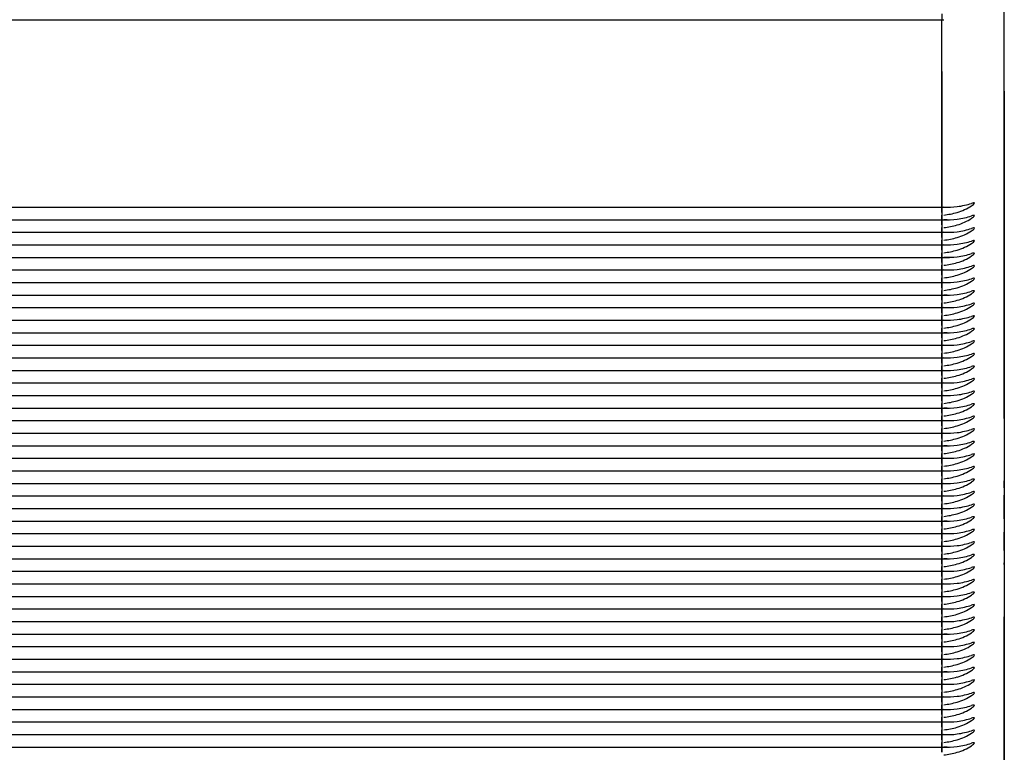
# Model space of a CAD drawing. Units: millimetres. Extents: x 0 to 291, y 0 to 204.
# Drawn here: x 217 to 219, y 71 to 72 of the extents above; entities that cross this region are included whole.
import ezdxf

# ---------------------------------------------------------------- set-up
doc = ezdxf.new("R2010")
doc.units = ezdxf.units.MM
for name, color, linetype in [('LIST-106-LEVE08-', 7, 'Continuous'), ('Predeterminado', 7, 'Continuous'), ('WS9478_06_25_A4', 7, 'Continuous')]:
    doc.layers.add(name, color=color, linetype=linetype)

# ---------------------------------------------------------------- blocks, each defined once
blk = doc.blocks.new('SE2')
at = {"layer": 'LIST-106-LEVE08-', "color": 7, "linetype": 'Continuous'}
for p, q in [((219.2837, 71.985), (219.2837, 72.5712)), ((84.1487, 72.4822), (219.1487, 72.4822)), ((219.1487, 72.4945), (219.1487, 72.4822)), ((219.1487, 72.4822), (219.1532, 72.4822)), ((219.1487, 72.3703), (219.1487, 72.4822)), ((219.1487, 72.3703), (219.1487, 72.4822)), ((219.1487, 72.3703), (219.1487, 72.0843)), ((219.1487, 72.0843), (219.1487, 72.3703)), ((219.2837, 72.3278), (219.2837, 72.2076)), ((219.2837, 72.2076), (219.2837, 70.7426)), ((84.1487, 72.0778), (219.1487, 72.0778)), ((219.1487, 72.0843), (219.1487, 72.0784)), ((219.1487, 72.0784), (219.1487, 72.0843)), ((219.1487, 72.0778), (219.1487, 72.0784)), ((219.1487, 72.0778), (219.1487, 72.0784)), ((219.1487, 72.0665), (219.1487, 72.0778)), ((219.1487, 72.0778), (219.1487, 72.0665)), ((219.1487, 72.0778), (219.1656, 72.0778)), ((219.1487, 72.0665), (219.1487, 72.0608)), ((219.1487, 72.0665), (219.1487, 72.0608)), ((219.1487, 72.0608), (219.1487, 72.0514)), ((219.1487, 72.0514), (219.1487, 72.0608)), ((84.1487, 72.0507), (219.1487, 72.0507)), ((219.1487, 72.0507), (219.1487, 72.0514)), ((219.1487, 72.0507), (219.1487, 72.0514)), ((219.1487, 72.0394), (219.1487, 72.0507)), ((219.1487, 72.0507), (219.1487, 72.0394)), ((219.1487, 72.0507), (219.1656, 72.0507)), ((219.1487, 72.0394), (219.1487, 72.0337)), ((219.1487, 72.0394), (219.1487, 72.0337)), ((219.1487, 72.0337), (219.1487, 72.0243)), ((219.1487, 72.0243), (219.1487, 72.0337)), ((84.1487, 72.0237), (219.1487, 72.0237)), ((219.1487, 72.0237), (219.1487, 72.0243)), ((219.1487, 72.0237), (219.1487, 72.0243)), ((219.1487, 72.0123), (219.1487, 72.0237)), ((219.1487, 72.0237), (219.1487, 72.0123)), ((219.1487, 72.0237), (219.1656, 72.0237)), ((219.1487, 72.0123), (219.1487, 72.0066)), ((219.1487, 72.0123), (219.1487, 72.0066)), ((84.1487, 71.9966), (219.1487, 71.9966)), ((219.1487, 72.0066), (219.1487, 71.9972)), ((219.1487, 71.9972), (219.1487, 72.0066)), ((219.1487, 71.9966), (219.1487, 71.9972)), ((219.1487, 71.9966), (219.1487, 71.9972)), ((219.1487, 71.9852), (219.1487, 71.9966)), ((219.1487, 71.9966), (219.1487, 71.9852)), ((219.1487, 71.9966), (219.1656, 71.9966)), ((219.1487, 71.9852), (219.1487, 71.9795)), ((219.1487, 71.9852), (219.1487, 71.9795)), ((219.1487, 71.9795), (219.1487, 71.9701)), ((219.1487, 71.9701), (219.1487, 71.9795)), ((219.1487, 71.9695), (219.1487, 71.9701)), ((219.1487, 71.9695), (219.1487, 71.9701)), ((219.2837, 71.8649), (219.2837, 71.985)), ((84.1487, 71.9695), (219.1487, 71.9695)), ((219.1487, 71.9581), (219.1487, 71.9695)), ((219.1487, 71.9695), (219.1487, 71.9581)), ((219.1487, 71.9695), (219.1656, 71.9695)), ((219.1487, 71.9581), (219.1487, 71.9524)), ((219.1487, 71.9581), (219.1487, 71.9524)), ((219.1487, 71.9524), (219.1487, 71.943)), ((219.1487, 71.943), (219.1487, 71.9524)), ((84.1487, 71.9424), (219.1487, 71.9424)), ((219.1487, 71.9424), (219.1487, 71.943)), ((219.1487, 71.9424), (219.1487, 71.943)), ((219.1487, 71.931), (219.1487, 71.9424)), ((219.1487, 71.9424), (219.1487, 71.931)), ((219.1487, 71.9424), (219.1656, 71.9424)), ((219.1487, 71.931), (219.1487, 71.9253)), ((219.1487, 71.931), (219.1487, 71.9253)), ((84.1487, 71.9153), (219.1487, 71.9153)), ((219.1487, 71.9253), (219.1487, 71.9159)), ((219.1487, 71.9159), (219.1487, 71.9253)), ((219.1487, 71.9153), (219.1487, 71.9159)), ((219.1487, 71.9153), (219.1487, 71.9159)), ((219.1487, 71.9039), (219.1487, 71.9153)), ((219.1487, 71.9153), (219.1487, 71.9039)), ((219.1487, 71.9153), (219.1656, 71.9153)), ((84.1487, 71.8882), (219.1487, 71.8882)), ((219.1487, 71.9039), (219.1487, 71.8982)), ((219.1487, 71.9039), (219.1487, 71.8982)), ((219.1487, 71.8982), (219.1487, 71.8888)), ((219.1487, 71.8888), (219.1487, 71.8982)), ((219.1487, 71.8882), (219.1487, 71.8888)), ((219.1487, 71.8882), (219.1487, 71.8888)), ((219.1487, 71.8768), (219.1487, 71.8882)), ((219.1487, 71.8882), (219.1487, 71.8768)), ((219.1487, 71.8882), (219.1656, 71.8882)), ((219.1487, 71.8768), (219.1487, 71.8711)), ((219.1487, 71.8768), (219.1487, 71.8711)), ((219.1487, 71.8711), (219.1487, 71.8617)), ((219.1487, 71.8617), (219.1487, 71.8711)), ((219.2837, 71.6215), (219.2837, 71.8649)), ((84.1487, 71.8611), (219.1487, 71.8611)), ((219.1487, 71.8611), (219.1487, 71.8617)), ((219.1487, 71.8611), (219.1487, 71.8617)), ((219.1487, 71.8498), (219.1487, 71.8611)), ((219.1487, 71.8611), (219.1487, 71.8498)), ((219.1487, 71.8611), (219.1656, 71.8611)), ((219.1487, 71.8498), (219.1487, 71.844)), ((219.1487, 71.8498), (219.1487, 71.844)), ((219.1487, 71.844), (219.1487, 71.8346)), ((219.1487, 71.8346), (219.1487, 71.844)), ((84.1487, 71.834), (219.1487, 71.834)), ((219.1487, 71.834), (219.1487, 71.8346)), ((219.1487, 71.834), (219.1487, 71.8346)), ((219.1487, 71.8227), (219.1487, 71.834)), ((219.1487, 71.834), (219.1487, 71.8227)), ((219.1487, 71.834), (219.1656, 71.834)), ((219.1487, 71.8227), (219.1487, 71.817)), ((219.1487, 71.8227), (219.1487, 71.817)), ((84.1487, 71.8069), (219.1487, 71.8069)), ((219.1487, 71.817), (219.1487, 71.8076)), ((219.1487, 71.8076), (219.1487, 71.817)), ((219.1487, 71.8069), (219.1487, 71.8076)), ((219.1487, 71.8069), (219.1487, 71.8076)), ((219.1487, 71.7956), (219.1487, 71.8069)), ((219.1487, 71.8069), (219.1487, 71.7956)), ((219.1487, 71.8069), (219.1656, 71.8069)), ((84.1487, 71.7798), (219.1487, 71.7798)), ((219.1487, 71.7956), (219.1487, 71.7899)), ((219.1487, 71.7956), (219.1487, 71.7899)), ((219.1487, 71.7899), (219.1487, 71.7805)), ((219.1487, 71.7805), (219.1487, 71.7899)), ((219.1487, 71.7798), (219.1487, 71.7805)), ((219.1487, 71.7798), (219.1487, 71.7805)), ((219.1487, 71.7685), (219.1487, 71.7798)), ((219.1487, 71.7798), (219.1487, 71.7685)), ((219.1487, 71.7798), (219.1656, 71.7798)), ((219.1487, 71.7685), (219.1487, 71.7628)), ((219.1487, 71.7685), (219.1487, 71.7628)), ((219.1487, 71.7628), (219.1487, 71.7534)), ((219.1487, 71.7534), (219.1487, 71.7628)), ((84.1487, 71.7528), (219.1487, 71.7528)), ((219.1487, 71.7528), (219.1487, 71.7534)), ((219.1487, 71.7528), (219.1487, 71.7534)), ((219.1487, 71.7414), (219.1487, 71.7528)), ((219.1487, 71.7528), (219.1487, 71.7414)), ((219.1487, 71.7528), (219.1656, 71.7528)), ((219.1487, 71.7414), (219.1487, 71.7357)), ((219.1487, 71.7414), (219.1487, 71.7357)), ((84.1487, 71.7257), (219.1487, 71.7257)), ((219.1487, 71.7357), (219.1487, 71.7263)), ((219.1487, 71.7263), (219.1487, 71.7357)), ((219.1487, 71.7257), (219.1487, 71.7263)), ((219.1487, 71.7257), (219.1487, 71.7263)), ((219.1487, 71.7143), (219.1487, 71.7257)), ((219.1487, 71.7257), (219.1487, 71.7143)), ((219.1487, 71.7257), (219.1656, 71.7257)), ((84.1487, 71.6986), (219.1487, 71.6986)), ((219.1487, 71.7143), (219.1487, 71.7086)), ((219.1487, 71.7143), (219.1487, 71.7086)), ((219.1487, 71.7086), (219.1487, 71.6992)), ((219.1487, 71.6992), (219.1487, 71.7086)), ((219.1487, 71.6986), (219.1487, 71.6992)), ((219.1487, 71.6986), (219.1487, 71.6992)), ((219.1487, 71.6872), (219.1487, 71.6986)), ((219.1487, 71.6986), (219.1487, 71.6872)), ((219.1487, 71.6986), (219.1656, 71.6986)), ((219.1487, 71.6872), (219.1487, 71.6815)), ((219.1487, 71.6872), (219.1487, 71.6815)), ((219.1487, 71.6815), (219.1487, 71.6721)), ((219.1487, 71.6721), (219.1487, 71.6815)), ((84.1487, 71.6715), (219.1487, 71.6715)), ((219.1487, 71.6715), (219.1487, 71.6721)), ((219.1487, 71.6715), (219.1487, 71.6721)), ((219.1487, 71.6601), (219.1487, 71.6715)), ((219.1487, 71.6715), (219.1487, 71.6601)), ((219.1487, 71.6715), (219.1656, 71.6715)), ((219.1487, 71.6601), (219.1487, 71.6544)), ((219.1487, 71.6601), (219.1487, 71.6544)), ((219.1487, 71.6544), (219.1487, 71.645)), ((219.1487, 71.645), (219.1487, 71.6544)), ((84.1487, 71.6444), (219.1487, 71.6444)), ((219.1487, 71.6444), (219.1487, 71.645)), ((219.1487, 71.6444), (219.1487, 71.645)), ((219.1487, 71.633), (219.1487, 71.6444)), ((219.1487, 71.6444), (219.1487, 71.633)), ((219.1487, 71.6444), (219.1656, 71.6444)), ((219.1487, 71.633), (219.1487, 71.6273)), ((219.1487, 71.633), (219.1487, 71.6273)), ((219.2837, 71.6327), (219.2837, 71.1827)), ((84.1487, 71.6173), (219.1487, 71.6173)), ((219.1487, 71.6273), (219.1487, 71.6179)), ((219.1487, 71.6179), (219.1487, 71.6273)), ((219.1487, 71.6173), (219.1487, 71.6179)), ((219.1487, 71.6173), (219.1487, 71.6179)), ((219.1487, 71.6059), (219.1487, 71.6173)), ((219.1487, 71.6173), (219.1487, 71.6059)), ((219.1487, 71.6173), (219.1656, 71.6173)), ((84.1487, 71.5902), (219.1487, 71.5902)), ((219.1487, 71.6059), (219.1487, 71.6002)), ((219.1487, 71.6059), (219.1487, 71.6002)), ((219.1487, 71.6002), (219.1487, 71.5908)), ((219.1487, 71.5908), (219.1487, 71.6002)), ((219.1487, 71.5902), (219.1487, 71.5908)), ((219.1487, 71.5902), (219.1487, 71.5908)), ((219.1487, 71.5789), (219.1487, 71.5902)), ((219.1487, 71.5902), (219.1487, 71.5789)), ((219.1487, 71.5902), (219.1656, 71.5902)), ((219.1487, 71.5789), (219.1487, 71.5731)), ((219.1487, 71.5789), (219.1487, 71.5731)), ((219.1487, 71.5731), (219.1487, 71.5637)), ((219.1487, 71.5637), (219.1487, 71.5731)), ((84.1487, 71.5631), (219.1487, 71.5631)), ((219.1487, 71.5631), (219.1487, 71.5637)), ((219.1487, 71.5631), (219.1487, 71.5637)), ((219.1487, 71.5518), (219.1487, 71.5631)), ((219.1487, 71.5631), (219.1487, 71.5518)), ((219.1487, 71.5631), (219.1656, 71.5631)), ((219.1487, 71.5518), (219.1487, 71.5461)), ((219.1487, 71.5518), (219.1487, 71.5461)), ((219.1487, 71.5461), (219.1487, 71.5367)), ((219.1487, 71.5367), (219.1487, 71.5461)), ((84.1487, 71.536), (219.1487, 71.536)), ((219.1487, 71.536), (219.1487, 71.5367)), ((219.1487, 71.536), (219.1487, 71.5367)), ((219.1487, 71.5247), (219.1487, 71.536)), ((219.1487, 71.536), (219.1487, 71.5247)), ((219.1487, 71.536), (219.1656, 71.536)), ((219.1487, 71.5247), (219.1487, 71.519)), ((219.1487, 71.5247), (219.1487, 71.519)), ((84.1487, 71.509), (219.1487, 71.509)), ((219.1487, 71.519), (219.1487, 71.5096)), ((219.1487, 71.5096), (219.1487, 71.519)), ((219.1487, 71.509), (219.1487, 71.5096)), ((219.1487, 71.509), (219.1487, 71.5096)), ((219.1487, 71.4976), (219.1487, 71.509)), ((219.1487, 71.509), (219.1487, 71.4976)), ((219.1487, 71.509), (219.1656, 71.509)), ((84.1487, 71.4819), (219.1487, 71.4819)), ((219.1487, 71.4976), (219.1487, 71.4919)), ((219.1487, 71.4976), (219.1487, 71.4919)), ((219.1487, 71.4919), (219.1487, 71.4825)), ((219.1487, 71.4825), (219.1487, 71.4919)), ((219.1487, 71.4819), (219.1487, 71.4825)), ((219.1487, 71.4819), (219.1487, 71.4825)), ((219.1487, 71.4705), (219.1487, 71.4819)), ((219.1487, 71.4819), (219.1487, 71.4705)), ((219.1487, 71.4819), (219.1656, 71.4819)), ((219.1487, 71.4705), (219.1487, 71.4648)), ((219.1487, 71.4705), (219.1487, 71.4648)), ((219.1487, 71.4648), (219.1487, 71.4554)), ((219.1487, 71.4554), (219.1487, 71.4648)), ((84.1487, 71.4548), (219.1487, 71.4548)), ((219.1487, 71.4548), (219.1487, 71.4554)), ((219.1487, 71.4548), (219.1487, 71.4554)), ((219.1487, 71.4434), (219.1487, 71.4548)), ((219.1487, 71.4548), (219.1487, 71.4434)), ((219.1487, 71.4548), (219.1656, 71.4548)), ((219.1487, 71.4434), (219.1487, 71.4377)), ((219.1487, 71.4434), (219.1487, 71.4377)), ((84.1487, 71.4277), (219.1487, 71.4277)), ((219.1487, 71.4377), (219.1487, 71.4283)), ((219.1487, 71.4283), (219.1487, 71.4377)), ((219.1487, 71.4277), (219.1487, 71.4283)), ((219.1487, 71.4277), (219.1487, 71.4283)), ((219.1487, 71.4163), (219.1487, 71.4277)), ((219.1487, 71.4277), (219.1487, 71.4163)), ((219.1487, 71.4277), (219.1656, 71.4277)), ((84.1487, 71.4006), (219.1487, 71.4006)), ((219.1487, 71.4163), (219.1487, 71.4106)), ((219.1487, 71.4163), (219.1487, 71.4106)), ((219.1487, 71.4106), (219.1487, 71.4012)), ((219.1487, 71.4012), (219.1487, 71.4106)), ((219.1487, 71.4006), (219.1487, 71.4012)), ((219.1487, 71.4006), (219.1487, 71.4012)), ((219.1487, 71.3892), (219.1487, 71.4006)), ((219.1487, 71.4006), (219.1487, 71.3892)), ((219.1487, 71.4006), (219.1656, 71.4006)), ((219.1487, 71.3892), (219.1487, 71.3835)), ((219.1487, 71.3892), (219.1487, 71.3835)), ((219.1487, 71.3835), (219.1487, 71.3741)), ((219.1487, 71.3741), (219.1487, 71.3835)), ((84.1487, 71.3735), (219.1487, 71.3735)), ((219.1487, 71.3735), (219.1487, 71.3741)), ((219.1487, 71.3735), (219.1487, 71.3741)), ((219.1487, 71.3621), (219.1487, 71.3735)), ((219.1487, 71.3735), (219.1487, 71.3621)), ((219.1487, 71.3735), (219.1656, 71.3735)), ((219.1487, 71.3621), (219.1487, 71.3564)), ((219.1487, 71.3621), (219.1487, 71.3564)), ((219.1487, 71.3564), (219.1487, 71.347)), ((219.1487, 71.347), (219.1487, 71.3564)), ((84.1487, 71.3464), (219.1487, 71.3464)), ((219.1487, 71.3464), (219.1487, 71.347)), ((219.1487, 71.3464), (219.1487, 71.347)), ((219.1487, 71.335), (219.1487, 71.3464)), ((219.1487, 71.3464), (219.1487, 71.335)), ((219.1487, 71.3464), (219.1656, 71.3464)), ((219.1487, 71.335), (219.1487, 71.3293)), ((219.1487, 71.335), (219.1487, 71.3293)), ((84.1487, 71.3193), (219.1487, 71.3193)), ((219.1487, 71.3293), (219.1487, 71.3199)), ((219.1487, 71.3199), (219.1487, 71.3293)), ((219.1487, 71.3193), (219.1487, 71.3199)), ((219.1487, 71.3193), (219.1487, 71.3199)), ((219.1487, 71.308), (219.1487, 71.3193)), ((219.1487, 71.3193), (219.1487, 71.308)), ((219.1487, 71.3193), (219.1656, 71.3193)), ((84.1487, 71.2922), (219.1487, 71.2922)), ((219.1487, 71.308), (219.1487, 71.3023)), ((219.1487, 71.308), (219.1487, 71.3023)), ((219.1487, 71.3023), (219.1487, 71.2928)), ((219.1487, 71.2928), (219.1487, 71.3023)), ((219.1487, 71.2922), (219.1487, 71.2928)), ((219.1487, 71.2922), (219.1487, 71.2928)), ((219.1487, 71.2809), (219.1487, 71.2922)), ((219.1487, 71.2922), (219.1487, 71.2809)), ((219.1487, 71.2922), (219.1656, 71.2922)), ((219.1487, 71.2809), (219.1487, 71.2752)), ((219.1487, 71.2809), (219.1487, 71.2752)), ((219.1487, 71.2752), (219.1487, 71.2658)), ((219.1487, 71.2658), (219.1487, 71.2752)), ((84.1487, 71.2651), (219.1487, 71.2651)), ((219.1487, 71.2651), (219.1487, 71.2658)), ((219.1487, 71.2651), (219.1487, 71.2658)), ((219.1487, 71.2538), (219.1487, 71.2651)), ((219.1487, 71.2651), (219.1487, 71.2538)), ((219.1487, 71.2651), (219.1656, 71.2651)), ((219.1487, 71.2538), (219.1487, 71.2481)), ((219.1487, 71.2538), (219.1487, 71.2481)), ((219.1487, 71.2481), (219.1487, 71.2387)), ((219.1487, 71.2387), (219.1487, 71.2481)), ((84.1487, 71.2381), (219.1487, 71.2381)), ((219.1487, 71.2381), (219.1487, 71.2387)), ((219.1487, 71.2381), (219.1487, 71.2387)), ((219.1487, 71.2267), (219.1487, 71.2381)), ((219.1487, 71.2381), (219.1487, 71.2267)), ((219.1487, 71.2381), (219.1656, 71.2381)), ((219.1487, 71.2267), (219.1487, 71.221)), ((219.1487, 71.2267), (219.1487, 71.221)), ((84.1487, 71.211), (219.1487, 71.211)), ((219.1487, 71.221), (219.1487, 71.2116)), ((219.1487, 71.2116), (219.1487, 71.221)), ((219.1487, 71.211), (219.1487, 71.2116)), ((219.1487, 71.211), (219.1487, 71.2116)), ((219.1487, 71.1996), (219.1487, 71.211)), ((219.1487, 71.211), (219.1487, 71.1996)), ((219.1487, 71.211), (219.1656, 71.211)), ((84.1487, 71.1839), (219.1487, 71.1839)), ((219.1487, 71.1996), (219.1487, 71.1939)), ((219.1487, 71.1996), (219.1487, 71.1939)), ((219.1487, 71.1939), (219.1487, 71.1845)), ((219.1487, 71.1845), (219.1487, 71.1939)), ((219.1487, 71.1839), (219.1487, 71.1845)), ((219.1487, 71.1839), (219.1487, 71.1845)), ((219.1487, 71.1725), (219.1487, 71.1839)), ((219.1487, 71.1839), (219.1487, 71.1725)), ((219.1487, 71.1839), (219.1656, 71.1839)), ((219.2837, 70.8012), (219.2837, 71.194)), ((219.1487, 71.1725), (219.1487, 71.1668)), ((219.1487, 71.1725), (219.1487, 71.1668)), ((219.1487, 71.1668), (219.1487, 71.1574)), ((219.1487, 71.1574), (219.1487, 71.1668)), ((84.1487, 71.1568), (219.1487, 71.1568)), ((219.1487, 71.1568), (219.1487, 71.1574)), ((219.1487, 71.1568), (219.1487, 71.1574)), ((219.1487, 71.1454), (219.1487, 71.1568)), ((219.1487, 71.1568), (219.1487, 71.1454)), ((219.1487, 71.1568), (219.1656, 71.1568)), ((219.1487, 71.1454), (219.1487, 71.1397)), ((219.1487, 71.1454), (219.1487, 71.1397)), ((84.1487, 71.1297), (219.1487, 71.1297)), ((219.1487, 71.1397), (219.1487, 71.1303)), ((219.1487, 71.1303), (219.1487, 71.1397)), ((219.1487, 71.1297), (219.1487, 71.1303)), ((219.1487, 71.1297), (219.1487, 71.1303)), ((219.1487, 71.1183), (219.1487, 71.1297)), ((219.1487, 71.1297), (219.1487, 71.1183)), ((219.1487, 71.1297), (219.1656, 71.1297)), ((84.1487, 71.1026), (219.1487, 71.1026)), ((219.1487, 71.1183), (219.1487, 71.1126)), ((219.1487, 71.1183), (219.1487, 71.1126)), ((219.1487, 71.1126), (219.1487, 71.1032)), ((219.1487, 71.1032), (219.1487, 71.1126)), ((219.1487, 71.1026), (219.1487, 71.1032)), ((219.1487, 71.1026), (219.1487, 71.1032)), ((219.1487, 71.0912), (219.1487, 71.1026)), ((219.1487, 71.1026), (219.1487, 71.0912)), ((219.1487, 71.1026), (219.1656, 71.1026)), ((219.1487, 71.0912), (219.1487, 71.0855)), ((219.1487, 71.0912), (219.1487, 71.0855)), ((219.1487, 71.0855), (219.1487, 71.0761)), ((219.1487, 71.0761), (219.1487, 71.0855)), ((84.1487, 71.0755), (219.1487, 71.0755)), ((219.1487, 71.0755), (219.1487, 71.0761)), ((219.1487, 71.0755), (219.1487, 71.0761)), ((219.1487, 71.0641), (219.1487, 71.0755)), ((219.1487, 71.0755), (219.1487, 71.0641)), ((219.1487, 71.0755), (219.1656, 71.0755)), ((219.1487, 71.0641), (219.1487, 71.0584)), ((219.1487, 71.0641), (219.1487, 71.0584)), ((219.1487, 71.0584), (219.1487, 71.049)), ((219.1487, 71.049), (219.1487, 71.0584)), ((84.1487, 71.0484), (219.1487, 71.0484)), ((219.1487, 71.0484), (219.1487, 71.049)), ((219.1487, 71.0484), (219.1487, 71.049)), ((219.1487, 71.0371), (219.1487, 71.0484)), ((219.1487, 71.0484), (219.1487, 71.0371)), ((219.1487, 71.0484), (219.1656, 71.0484)), ((219.1487, 71.0371), (219.1487, 71.0314)), ((219.1487, 71.0371), (219.1487, 71.0314)), ((84.1487, 71.0213), (219.1487, 71.0213)), ((219.1487, 71.0314), (219.1487, 71.0219)), ((219.1487, 71.0219), (219.1487, 71.0314)), ((219.1487, 71.0213), (219.1487, 71.0219)), ((219.1487, 71.0213), (219.1487, 71.0219)), ((219.1487, 71.01), (219.1487, 71.0213)), ((219.1487, 71.0213), (219.1487, 71.01)), ((219.1487, 71.0213), (219.1656, 71.0213)), ((84.1487, 70.9942), (219.1487, 70.9942)), ((219.1487, 71.01), (219.1487, 71.0043)), ((219.1487, 71.01), (219.1487, 71.0043)), ((219.1487, 71.0043), (219.1487, 70.9949)), ((219.1487, 70.9949), (219.1487, 71.0043)), ((219.1487, 70.9942), (219.1487, 70.9949)), ((219.1487, 70.9942), (219.1487, 70.9949)), ((219.1487, 70.9829), (219.1487, 70.9942)), ((219.1487, 70.9942), (219.1487, 70.9829)), ((219.1487, 70.9942), (219.1656, 70.9942)), ((219.1487, 70.9829), (219.1487, 70.9772)), ((219.1487, 70.9829), (219.1487, 70.9772)), ((219.1487, 70.9772), (219.1487, 70.9678)), ((219.1487, 70.9678), (219.1487, 70.9772)), ((84.1487, 70.9672), (219.1487, 70.9672)), ((219.1487, 70.9672), (219.1487, 70.9678)), ((219.1487, 70.9672), (219.1487, 70.9678)), ((219.1487, 70.9558), (219.1487, 70.9672)), ((219.1487, 70.9672), (219.1487, 70.9558)), ((219.1487, 70.9672), (219.1656, 70.9672)), ((219.1487, 70.9558), (219.1487, 70.9501)), ((219.1487, 70.9558), (219.1487, 70.9501)), ((84.1487, 70.9401), (219.1487, 70.9401)), ((219.1487, 70.9501), (219.1487, 70.9407)), ((219.1487, 70.9407), (219.1487, 70.9501)), ((219.1487, 70.9401), (219.1487, 70.9407)), ((219.1487, 70.9401), (219.1487, 70.9407)), ((219.1487, 70.9287), (219.1487, 70.9401)), ((219.1487, 70.9401), (219.1487, 70.9287)), ((219.1487, 70.9401), (219.1656, 70.9401)), ((84.1487, 70.913), (219.1487, 70.913)), ((219.1487, 70.9287), (219.1487, 70.923)), ((219.1487, 70.9287), (219.1487, 70.923)), ((219.1487, 70.923), (219.1487, 70.9136)), ((219.1487, 70.9136), (219.1487, 70.923)), ((219.1487, 70.913), (219.1487, 70.9136)), ((219.1487, 70.913), (219.1487, 70.9136)), ((219.1487, 70.9016), (219.1487, 70.913)), ((219.1487, 70.913), (219.1487, 70.9016)), ((219.1487, 70.913), (219.1656, 70.913))]:
    blk.add_line(p, q, dxfattribs=at)
for centre, radius, start, end in [((219.1656, 72.2011), 0.1233, 264.2451, 277.8218), ((219.1375, 72.2181), 0.1581, 275.6903, 286.4655), ((219.1656, 72.174), 0.1233, 264.2451, 277.8218), ((219.1375, 72.191), 0.1581, 275.6903, 286.4655), ((219.1656, 72.1469), 0.1233, 264.2451, 277.8218), ((219.1375, 72.1639), 0.1581, 275.6903, 286.4655), ((219.1656, 72.1198), 0.1233, 264.2451, 277.8218), ((219.1375, 72.1368), 0.1581, 275.6903, 286.4655), ((219.1656, 72.0928), 0.1233, 264.2451, 277.8218), ((219.1375, 72.1097), 0.1581, 275.6903, 286.4655), ((219.1656, 72.0657), 0.1233, 264.2451, 277.8218), ((219.1375, 72.0827), 0.1581, 275.6903, 286.4655), ((219.1656, 72.0386), 0.1233, 264.2451, 277.8218), ((219.1375, 72.0556), 0.1581, 275.6903, 286.4655), ((219.1656, 72.0115), 0.1233, 264.2451, 277.8218), ((219.1375, 72.0285), 0.1581, 275.6903, 286.4655), ((219.1656, 71.9844), 0.1233, 264.2451, 277.8218), ((219.1375, 72.0014), 0.1581, 275.6903, 286.4655), ((219.1656, 71.9573), 0.1233, 264.2451, 277.8218), ((219.1375, 71.9743), 0.1581, 275.6903, 286.4655), ((219.1656, 71.9302), 0.1233, 264.2451, 277.8218), ((219.1375, 71.9472), 0.1581, 275.6903, 286.4655), ((219.1656, 71.9031), 0.1233, 264.2451, 277.8218), ((219.1375, 71.9201), 0.1581, 275.6903, 286.4655), ((219.1656, 71.876), 0.1233, 264.2451, 277.8218), ((219.1375, 71.893), 0.1581, 275.6903, 286.4655), ((219.1656, 71.8489), 0.1233, 264.2451, 277.8218), ((219.1375, 71.8659), 0.1581, 275.6903, 286.4655), ((219.1656, 71.8219), 0.1233, 264.2451, 277.8218), ((219.1375, 71.8389), 0.1581, 275.6903, 286.4655), ((219.1656, 71.7948), 0.1233, 264.2451, 277.8218), ((219.1375, 71.8118), 0.1581, 275.6903, 286.4655), ((219.1656, 71.7677), 0.1233, 264.2451, 277.8218), ((219.1375, 71.7847), 0.1581, 275.6903, 286.4655), ((219.1656, 71.7406), 0.1233, 264.2451, 277.8218), ((219.1375, 71.7576), 0.1581, 275.6903, 286.4655), ((219.1656, 71.7135), 0.1233, 264.2451, 277.8218), ((219.1375, 71.7305), 0.1581, 275.6903, 286.4655), ((219.1656, 71.6864), 0.1233, 264.2451, 277.8218), ((219.1375, 71.7034), 0.1581, 275.6903, 286.4655), ((219.1656, 71.6593), 0.1233, 264.2451, 277.8218), ((219.1375, 71.6763), 0.1581, 275.6903, 286.4655), ((219.1656, 71.6322), 0.1233, 264.2451, 277.8218), ((219.1375, 71.6492), 0.1581, 275.6903, 286.4655), ((219.1656, 71.6051), 0.1233, 264.2451, 277.8218), ((219.1375, 71.6221), 0.1581, 275.6903, 286.4655), ((219.1656, 71.578), 0.1233, 264.2451, 277.8218), ((219.1375, 71.595), 0.1581, 275.6903, 286.4655), ((219.1656, 71.551), 0.1233, 264.2451, 277.8218), ((219.1375, 71.568), 0.1581, 275.6903, 286.4655), ((219.1656, 71.5239), 0.1233, 264.2451, 277.8218), ((219.1375, 71.5409), 0.1581, 275.6903, 286.4655), ((219.1656, 71.4968), 0.1233, 264.2451, 277.8218), ((219.1375, 71.5138), 0.1581, 275.6903, 286.4655), ((219.1656, 71.4697), 0.1233, 264.2451, 277.8218), ((219.1375, 71.4867), 0.1581, 275.6903, 286.4655), ((219.1656, 71.4426), 0.1233, 264.2451, 277.8218), ((219.1375, 71.4596), 0.1581, 275.6903, 286.4655), ((219.1656, 71.4155), 0.1233, 264.2451, 277.8218), ((219.1375, 71.4325), 0.1581, 275.6903, 286.4655), ((219.1656, 71.3884), 0.1233, 264.2451, 277.8218), ((219.1375, 71.4054), 0.1581, 275.6903, 286.4655), ((219.1656, 71.3613), 0.1233, 264.2451, 277.8218), ((219.1375, 71.3783), 0.1581, 275.6903, 286.4655), ((219.1656, 71.3342), 0.1233, 264.2451, 277.8218), ((219.1375, 71.3512), 0.1581, 275.6903, 286.4655), ((219.1656, 71.3071), 0.1233, 264.2451, 277.8218), ((219.1375, 71.3241), 0.1581, 275.6903, 286.4655), ((219.1656, 71.2801), 0.1233, 264.2451, 277.8218), ((219.1375, 71.2971), 0.1581, 275.6903, 286.4655), ((219.1656, 71.253), 0.1233, 264.2451, 277.8218), ((219.1375, 71.27), 0.1581, 275.6903, 286.4655), ((219.1656, 71.2259), 0.1233, 264.2451, 277.8218), ((219.1375, 71.2429), 0.1581, 275.6903, 286.4655), ((219.1656, 71.1988), 0.1233, 264.2451, 277.8218), ((219.1375, 71.2158), 0.1581, 275.6903, 286.4655), ((219.1656, 71.1717), 0.1233, 264.2451, 277.8218), ((219.1375, 71.1887), 0.1581, 275.6903, 286.4655), ((219.1656, 71.1446), 0.1233, 264.2451, 277.8218), ((219.1375, 71.1616), 0.1581, 275.6903, 286.4655), ((219.1656, 71.1175), 0.1233, 264.2451, 277.8218), ((219.1375, 71.1345), 0.1581, 275.6903, 286.4655), ((219.1656, 71.0904), 0.1233, 264.2451, 277.8218), ((219.1375, 71.1074), 0.1581, 275.6903, 286.4655), ((219.1656, 71.0633), 0.1233, 264.2451, 277.8218), ((219.1375, 71.0803), 0.1581, 275.6903, 286.4655), ((219.1656, 71.0363), 0.1233, 264.2451, 277.8218), ((219.1375, 71.0533), 0.1581, 275.6903, 286.4655)]:
    blk.add_arc(centre, radius, start, end, dxfattribs=at)
for centre, major_axis, ratio, start_param, end_param in [((219.1532, 72.1578), (0.1305, 0), 0.61995, 4.937584, 5.189024), ((219.1532, 72.2282), (0, -0.1659), 0.786728, 0.225195, 0.476635), ((219.1532, 72.1307), (0.1305, 0), 0.61995, 4.937584, 5.189024), ((219.1532, 72.2011), (0, -0.1659), 0.786728, 0.225195, 0.476635), ((219.1532, 72.1037), (0.1305, 0), 0.61995, 4.937584, 5.189024), ((219.1532, 72.174), (0, -0.1659), 0.786728, 0.225195, 0.476635), ((219.1532, 72.0766), (0.1305, 0), 0.61995, 4.937584, 5.189024), ((219.1532, 72.1469), (0, -0.1659), 0.786728, 0.225195, 0.476635), ((219.1532, 72.0495), (0.1305, 0), 0.61995, 4.937584, 5.189024), ((219.1532, 72.1198), (0, -0.1659), 0.786728, 0.225195, 0.476635), ((219.1532, 72.0224), (0.1305, 0), 0.61995, 4.937584, 5.189024), ((219.1532, 72.0927), (0, -0.1659), 0.786728, 0.225195, 0.476635), ((219.1532, 71.9953), (0.1305, 0), 0.61995, 4.937584, 5.189024), ((219.1532, 72.0656), (0, -0.1659), 0.786728, 0.225195, 0.476635), ((219.1532, 71.9682), (0.1305, 0), 0.61995, 4.937584, 5.189024), ((219.1532, 72.0385), (0, -0.1659), 0.786728, 0.225195, 0.476635), ((219.1532, 71.9411), (0.1305, 0), 0.61995, 4.937584, 5.189024), ((219.1532, 72.0114), (0, -0.1659), 0.786728, 0.225195, 0.476635), ((219.1532, 71.914), (0.1305, 0), 0.61995, 4.937584, 5.189024), ((219.1532, 71.9843), (0, -0.1659), 0.786728, 0.225195, 0.476635), ((219.1532, 71.8869), (0.1305, 0), 0.61995, 4.937584, 5.189024), ((219.1532, 71.9573), (0, -0.1659), 0.786728, 0.225195, 0.476635), ((219.1532, 71.8598), (0.1305, 0), 0.61995, 4.937584, 5.189024), ((219.1532, 71.9302), (0, -0.1659), 0.786728, 0.225195, 0.476635), ((219.1532, 71.8328), (0.1305, 0), 0.61995, 4.937584, 5.189024), ((219.1532, 71.9031), (0, -0.1659), 0.786728, 0.225195, 0.476635), ((219.1532, 71.8057), (0.1305, 0), 0.61995, 4.937584, 5.189024), ((219.1532, 71.876), (0, -0.1659), 0.786728, 0.225195, 0.476635), ((219.1532, 71.7786), (0.1305, 0), 0.61995, 4.937584, 5.189024), ((219.1532, 71.8489), (0, -0.1659), 0.786728, 0.225195, 0.476635), ((219.1532, 71.7515), (0.1305, 0), 0.61995, 4.937584, 5.189024), ((219.1532, 71.8218), (0, -0.1659), 0.786728, 0.225195, 0.476635), ((219.1532, 71.7244), (0.1305, 0), 0.61995, 4.937584, 5.189024), ((219.1532, 71.7947), (0, -0.1659), 0.786728, 0.225195, 0.476635), ((219.1532, 71.6973), (0.1305, 0), 0.61995, 4.937584, 5.189024), ((219.1532, 71.7676), (0, -0.1659), 0.786728, 0.225195, 0.476635), ((219.1532, 71.6702), (0.1305, 0), 0.61995, 4.937584, 5.189024), ((219.1532, 71.7405), (0, -0.1659), 0.786728, 0.225195, 0.476635), ((219.1532, 71.6431), (0.1305, 0), 0.61995, 4.937584, 5.189024), ((219.1532, 71.7135), (0, -0.1659), 0.786728, 0.225195, 0.476635), ((219.1532, 71.616), (0.1305, 0), 0.61995, 4.937584, 5.189024), ((219.1532, 71.6864), (0, -0.1659), 0.786728, 0.225195, 0.476635), ((219.1532, 71.589), (0.1305, 0), 0.61995, 4.937584, 5.189024), ((219.1532, 71.6593), (0, -0.1659), 0.786728, 0.225195, 0.476635), ((219.1532, 71.5619), (0.1305, 0), 0.61995, 4.937584, 5.189024), ((219.1532, 71.6322), (0, -0.1659), 0.786728, 0.225195, 0.476635), ((219.1532, 71.5348), (0.1305, 0), 0.61995, 4.937584, 5.189024), ((219.1532, 71.6051), (0, -0.1659), 0.786728, 0.225195, 0.476635), ((219.1532, 71.5077), (0.1305, 0), 0.61995, 4.937584, 5.189024), ((219.1532, 71.578), (0, -0.1659), 0.786728, 0.225195, 0.476635), ((219.1532, 71.4806), (0.1305, 0), 0.61995, 4.937584, 5.189024), ((219.1532, 71.5509), (0, -0.1659), 0.786728, 0.225195, 0.476635), ((219.1532, 71.4535), (0.1305, 0), 0.61995, 4.937584, 5.189024), ((219.1532, 71.5238), (0, -0.1659), 0.786728, 0.225195, 0.476635), ((219.1532, 71.4264), (0.1305, 0), 0.61995, 4.937584, 5.189024), ((219.1532, 71.4967), (0, -0.1659), 0.786728, 0.225195, 0.476635), ((219.1532, 71.3993), (0.1305, 0), 0.61995, 4.937584, 5.189024), ((219.1532, 71.4696), (0, -0.1659), 0.786728, 0.225195, 0.476635), ((219.1532, 71.3722), (0.1305, 0), 0.61995, 4.937584, 5.189024), ((219.1532, 71.4426), (0, -0.1659), 0.786728, 0.225195, 0.476635), ((219.1532, 71.3451), (0.1305, 0), 0.61995, 4.937584, 5.189024), ((219.1532, 71.4155), (0, -0.1659), 0.786728, 0.225195, 0.476635), ((219.1532, 71.3181), (0.1305, 0), 0.61995, 4.937584, 5.189024), ((219.1532, 71.3884), (0, -0.1659), 0.786728, 0.225195, 0.476635), ((219.1532, 71.291), (0.1305, 0), 0.61995, 4.937584, 5.189024), ((219.1532, 71.3613), (0, -0.1659), 0.786728, 0.225195, 0.476635), ((219.1532, 71.2639), (0.1305, 0), 0.61995, 4.937584, 5.189024), ((219.1532, 71.3342), (0, -0.1659), 0.786728, 0.225195, 0.476635), ((219.1532, 71.2368), (0.1305, 0), 0.61995, 4.937584, 5.189024), ((219.1532, 71.3071), (0, -0.1659), 0.786728, 0.225195, 0.476635), ((219.1532, 71.2097), (0.1305, 0), 0.61995, 4.937584, 5.189024), ((219.1532, 71.28), (0, -0.1659), 0.786728, 0.225195, 0.476635), ((219.1532, 71.1826), (0.1305, 0), 0.61995, 4.937584, 5.189024), ((219.1532, 71.2529), (0, -0.1659), 0.786728, 0.225195, 0.476635), ((219.1532, 71.1555), (0.1305, 0), 0.61995, 4.937584, 5.189024), ((219.1532, 71.2258), (0, -0.1659), 0.786728, 0.225195, 0.476635), ((219.1532, 71.1284), (0.1305, 0), 0.61995, 4.937584, 5.189024), ((219.1532, 71.1987), (0, -0.1659), 0.786728, 0.225195, 0.476635), ((219.1532, 71.1013), (0.1305, 0), 0.61995, 4.937584, 5.189024), ((219.1532, 71.1717), (0, -0.1659), 0.786728, 0.225195, 0.476635), ((219.1532, 71.0742), (0.1305, 0), 0.61995, 4.937584, 5.189024), ((219.1532, 71.1446), (0, -0.1659), 0.786728, 0.225195, 0.476635), ((219.1532, 71.0472), (0.1305, 0), 0.61995, 4.937584, 5.189024), ((219.1532, 71.1175), (0, -0.1659), 0.786728, 0.225195, 0.476635), ((219.1532, 71.0201), (0.1305, 0), 0.61995, 4.937584, 5.189024), ((219.1532, 71.0904), (0, -0.1659), 0.786728, 0.225195, 0.476635), ((219.1532, 70.993), (0.1305, 0), 0.61995, 4.937584, 5.189024), ((219.1532, 71.0633), (0, -0.1659), 0.786728, 0.225195, 0.476635)]:
    blk.add_ellipse(centre, major_axis=major_axis, ratio=ratio, start_param=start_param, end_param=end_param, dxfattribs=at)
for points in [[(219.2131, 72.0808), (219.2146, 72.0817), (219.2159, 72.0828), (219.2182, 72.0848), (219.2191, 72.0859), (219.2191, 72.0871), (219.2182, 72.0872), (219.216, 72.0868), (219.2146, 72.0864), (219.2131, 72.0859)], [(219.2131, 72.0537), (219.2146, 72.0547), (219.2159, 72.0557), (219.2182, 72.0577), (219.2191, 72.0588), (219.2191, 72.06), (219.2182, 72.0601), (219.216, 72.0597), (219.2146, 72.0593), (219.2131, 72.0589)], [(219.2131, 72.0266), (219.2146, 72.0276), (219.2159, 72.0286), (219.2182, 72.0306), (219.2191, 72.0317), (219.2191, 72.0329), (219.2182, 72.033), (219.216, 72.0327), (219.2146, 72.0322), (219.2131, 72.0318)], [(219.2131, 71.9995), (219.2146, 72.0005), (219.2159, 72.0015), (219.2182, 72.0036), (219.2191, 72.0046), (219.2191, 72.0058), (219.2182, 72.0059), (219.216, 72.0056), (219.2146, 72.0052), (219.2131, 72.0047)], [(219.2131, 71.9724), (219.2146, 71.9734), (219.2159, 71.9744), (219.2182, 71.9765), (219.2191, 71.9775), (219.2191, 71.9787), (219.2182, 71.9788), (219.216, 71.9785), (219.2146, 71.9781), (219.2131, 71.9776)], [(219.2131, 71.9453), (219.2146, 71.9463), (219.2159, 71.9473), (219.2182, 71.9494), (219.2191, 71.9504), (219.2191, 71.9516), (219.2182, 71.9517), (219.216, 71.9514), (219.2146, 71.951), (219.2131, 71.9505)], [(219.2131, 71.9182), (219.2146, 71.9192), (219.2159, 71.9202), (219.2182, 71.9223), (219.2191, 71.9233), (219.2191, 71.9245), (219.2182, 71.9246), (219.216, 71.9243), (219.2146, 71.9239), (219.2131, 71.9234)], [(219.2131, 71.8911), (219.2146, 71.8921), (219.2159, 71.8931), (219.2182, 71.8952), (219.2191, 71.8962), (219.2191, 71.8974), (219.2182, 71.8976), (219.216, 71.8972), (219.2146, 71.8968), (219.2131, 71.8963)], [(219.2131, 71.8641), (219.2146, 71.865), (219.2159, 71.866), (219.2182, 71.8681), (219.2191, 71.8691), (219.2191, 71.8704), (219.2182, 71.8705), (219.216, 71.8701), (219.2146, 71.8697), (219.2131, 71.8692)], [(219.2131, 71.837), (219.2146, 71.8379), (219.2159, 71.839), (219.2182, 71.841), (219.2191, 71.8421), (219.2191, 71.8433), (219.2182, 71.8434), (219.216, 71.843), (219.2146, 71.8426), (219.2131, 71.8421)], [(219.2131, 71.8099), (219.2146, 71.8108), (219.2159, 71.8119), (219.2182, 71.8139), (219.2191, 71.815), (219.2191, 71.8162), (219.2182, 71.8163), (219.216, 71.8159), (219.2146, 71.8155), (219.2131, 71.8151)], [(219.2131, 71.7828), (219.2146, 71.7838), (219.2159, 71.7848), (219.2182, 71.7868), (219.2191, 71.7879), (219.2191, 71.7891), (219.2182, 71.7892), (219.216, 71.7888), (219.2146, 71.7884), (219.2131, 71.788)], [(219.2131, 71.7557), (219.2146, 71.7567), (219.2159, 71.7577), (219.2182, 71.7597), (219.2191, 71.7608), (219.2191, 71.762), (219.2182, 71.7621), (219.216, 71.7618), (219.2146, 71.7614), (219.2131, 71.7609)], [(219.2131, 71.7286), (219.2146, 71.7296), (219.2159, 71.7306), (219.2182, 71.7327), (219.2191, 71.7337), (219.2191, 71.7349), (219.2182, 71.735), (219.216, 71.7347), (219.2146, 71.7343), (219.2131, 71.7338)], [(219.2131, 71.7015), (219.2146, 71.7025), (219.2159, 71.7035), (219.2182, 71.7056), (219.2191, 71.7066), (219.2191, 71.7078), (219.2182, 71.7079), (219.216, 71.7076), (219.2146, 71.7072), (219.2131, 71.7067)], [(219.2131, 71.6744), (219.2146, 71.6754), (219.2159, 71.6764), (219.2182, 71.6785), (219.2191, 71.6795), (219.2191, 71.6807), (219.2182, 71.6808), (219.216, 71.6805), (219.2146, 71.6801), (219.2131, 71.6796)], [(219.2131, 71.6473), (219.2146, 71.6483), (219.2159, 71.6493), (219.2182, 71.6514), (219.2191, 71.6524), (219.2191, 71.6536), (219.2182, 71.6537), (219.216, 71.6534), (219.2146, 71.653), (219.2131, 71.6525)], [(219.2131, 71.6202), (219.2146, 71.6212), (219.2159, 71.6222), (219.2182, 71.6243), (219.2191, 71.6253), (219.2191, 71.6265), (219.2182, 71.6267), (219.216, 71.6263), (219.2146, 71.6259), (219.2131, 71.6254)], [(219.2131, 71.5932), (219.2146, 71.5941), (219.2159, 71.5951), (219.2182, 71.5972), (219.2191, 71.5982), (219.2191, 71.5995), (219.2182, 71.5996), (219.216, 71.5992), (219.2146, 71.5988), (219.2131, 71.5983)], [(219.2131, 71.5661), (219.2146, 71.567), (219.2159, 71.5681), (219.2182, 71.5701), (219.2191, 71.5712), (219.2191, 71.5724), (219.2182, 71.5725), (219.216, 71.5721), (219.2146, 71.5717), (219.2131, 71.5712)], [(219.2131, 71.539), (219.2146, 71.54), (219.2159, 71.541), (219.2182, 71.543), (219.2191, 71.5441), (219.2191, 71.5453), (219.2182, 71.5454), (219.216, 71.545), (219.2146, 71.5446), (219.2131, 71.5442)], [(219.2131, 71.5119), (219.2146, 71.5129), (219.2159, 71.5139), (219.2182, 71.5159), (219.2191, 71.517), (219.2191, 71.5182), (219.2182, 71.5183), (219.216, 71.518), (219.2146, 71.5175), (219.2131, 71.5171)], [(219.2131, 71.4848), (219.2146, 71.4858), (219.2159, 71.4868), (219.2182, 71.4889), (219.2191, 71.4899), (219.2191, 71.4911), (219.2182, 71.4912), (219.216, 71.4909), (219.2146, 71.4905), (219.2131, 71.49)], [(219.2131, 71.4577), (219.2146, 71.4587), (219.2159, 71.4597), (219.2182, 71.4618), (219.2191, 71.4628), (219.2191, 71.464), (219.2182, 71.4641), (219.216, 71.4638), (219.2146, 71.4634), (219.2131, 71.4629)], [(219.2131, 71.4306), (219.2146, 71.4316), (219.2159, 71.4326), (219.2182, 71.4347), (219.2191, 71.4357), (219.2191, 71.4369), (219.2182, 71.437), (219.216, 71.4367), (219.2146, 71.4363), (219.2131, 71.4358)], [(219.2131, 71.4035), (219.2146, 71.4045), (219.2159, 71.4055), (219.2182, 71.4076), (219.2191, 71.4086), (219.2191, 71.4098), (219.2182, 71.4099), (219.216, 71.4096), (219.2146, 71.4092), (219.2131, 71.4087)], [(219.2131, 71.3764), (219.2146, 71.3774), (219.2159, 71.3784), (219.2182, 71.3805), (219.2191, 71.3815), (219.2191, 71.3827), (219.2182, 71.3828), (219.216, 71.3825), (219.2146, 71.3821), (219.2131, 71.3816)], [(219.2131, 71.3493), (219.2146, 71.3503), (219.2159, 71.3513), (219.2182, 71.3534), (219.2191, 71.3544), (219.2191, 71.3556), (219.2182, 71.3558), (219.216, 71.3554), (219.2146, 71.355), (219.2131, 71.3545)], [(219.2131, 71.3223), (219.2146, 71.3232), (219.2159, 71.3242), (219.2182, 71.3263), (219.2191, 71.3273), (219.2191, 71.3286), (219.2182, 71.3287), (219.216, 71.3283), (219.2146, 71.3279), (219.2131, 71.3274)], [(219.2131, 71.2952), (219.2146, 71.2961), (219.2159, 71.2972), (219.2182, 71.2992), (219.2191, 71.3003), (219.2191, 71.3015), (219.2182, 71.3016), (219.216, 71.3012), (219.2146, 71.3008), (219.2131, 71.3003)], [(219.2131, 71.2681), (219.2146, 71.2691), (219.2159, 71.2701), (219.2182, 71.2721), (219.2191, 71.2732), (219.2191, 71.2744), (219.2182, 71.2745), (219.216, 71.2741), (219.2146, 71.2737), (219.2131, 71.2733)], [(219.2131, 71.241), (219.2146, 71.242), (219.2159, 71.243), (219.2182, 71.245), (219.2191, 71.2461), (219.2191, 71.2473), (219.2182, 71.2474), (219.216, 71.2471), (219.2146, 71.2466), (219.2131, 71.2462)], [(219.2131, 71.2139), (219.2146, 71.2149), (219.2159, 71.2159), (219.2182, 71.218), (219.2191, 71.219), (219.2191, 71.2202), (219.2182, 71.2203), (219.216, 71.22), (219.2146, 71.2196), (219.2131, 71.2191)], [(219.2131, 71.1868), (219.2146, 71.1878), (219.2159, 71.1888), (219.2182, 71.1909), (219.2191, 71.1919), (219.2191, 71.1931), (219.2182, 71.1932), (219.216, 71.1929), (219.2146, 71.1925), (219.2131, 71.192)], [(219.2131, 71.1597), (219.2146, 71.1607), (219.2159, 71.1617), (219.2182, 71.1638), (219.2191, 71.1648), (219.2191, 71.166), (219.2182, 71.1661), (219.216, 71.1658), (219.2146, 71.1654), (219.2131, 71.1649)], [(219.2131, 71.1326), (219.2146, 71.1336), (219.2159, 71.1346), (219.2182, 71.1367), (219.2191, 71.1377), (219.2191, 71.1389), (219.2182, 71.139), (219.216, 71.1387), (219.2146, 71.1383), (219.2131, 71.1378)], [(219.2131, 71.1055), (219.2146, 71.1065), (219.2159, 71.1075), (219.2182, 71.1096), (219.2191, 71.1106), (219.2191, 71.1118), (219.2182, 71.112), (219.216, 71.1116), (219.2146, 71.1112), (219.2131, 71.1107)], [(219.2131, 71.0784), (219.2146, 71.0794), (219.2159, 71.0804), (219.2182, 71.0825), (219.2191, 71.0835), (219.2191, 71.0848), (219.2182, 71.0849), (219.216, 71.0845), (219.2146, 71.0841), (219.2131, 71.0836)], [(219.2131, 71.0514), (219.2146, 71.0523), (219.2159, 71.0533), (219.2182, 71.0554), (219.2191, 71.0565), (219.2191, 71.0577), (219.2182, 71.0578), (219.216, 71.0574), (219.2146, 71.057), (219.2131, 71.0565)], [(219.2131, 71.0243), (219.2146, 71.0252), (219.2159, 71.0263), (219.2182, 71.0283), (219.2191, 71.0294), (219.2191, 71.0306), (219.2182, 71.0307), (219.216, 71.0303), (219.2146, 71.0299), (219.2131, 71.0294)], [(219.2131, 70.9972), (219.2146, 70.9982), (219.2159, 70.9992), (219.2182, 71.0012), (219.2191, 71.0023), (219.2191, 71.0035), (219.2182, 71.0036), (219.216, 71.0032), (219.2146, 71.0028), (219.2131, 71.0024)], [(219.2131, 70.9701), (219.2146, 70.9711), (219.2159, 70.9721), (219.2182, 70.9741), (219.2191, 70.9752), (219.2191, 70.9764), (219.2182, 70.9765), (219.216, 70.9762), (219.2146, 70.9757), (219.2131, 70.9753)], [(219.2131, 70.943), (219.2146, 70.944), (219.2159, 70.945), (219.2182, 70.9471), (219.2191, 70.9481), (219.2191, 70.9493), (219.2182, 70.9494), (219.216, 70.9491), (219.2146, 70.9487), (219.2131, 70.9482)], [(219.2131, 70.9159), (219.2146, 70.9169), (219.2159, 70.9179), (219.2182, 70.92), (219.2191, 70.921), (219.2191, 70.9222), (219.2182, 70.9223), (219.216, 70.922), (219.2146, 70.9216), (219.2131, 70.9211)]]:
    blk.add_open_spline(points, degree=3, knots=[0, 0, 0, 0, 0.25, 0.25, 0.5, 0.5, 0.75, 0.75, 1, 1, 1, 1], dxfattribs=at)
at = {"layer": 'WS9478_06_25_A4', "color": 7, "linetype": 'Continuous'}
for p, q in [((219.2837, 71.6215), (219.2837, 71.194)), ((219.2837, 71.5088), (219.2837, 71.5048)), ((219.2837, 71.4722), (219.2837, 71.4874)), ((219.2837, 71.4813), (219.2837, 71.4872)), ((219.2837, 71.4784), (219.2837, 71.439)), ((219.2837, 71.4054), (219.2837, 71.4561)), ((219.2837, 71.4337), (219.2837, 71.4257)), ((219.2837, 71.41), (219.2837, 71.3594)), ((219.2837, 71.3371), (219.2837, 71.3765)), ((219.2837, 71.3433), (219.2837, 71.3281)), ((219.2837, 71.3342), (219.2837, 71.3283)), ((219.2837, 71.3067), (219.2837, 71.3107))]:
    blk.add_line(p, q, dxfattribs=at)

msp = doc.modelspace()

# ---------------------------------------------------------------- block references
at = {"layer": 'Predeterminado'}
msp.add_blockref('SE2', (0, 0), dxfattribs=at)

doc.saveas('drawing.dxf')
